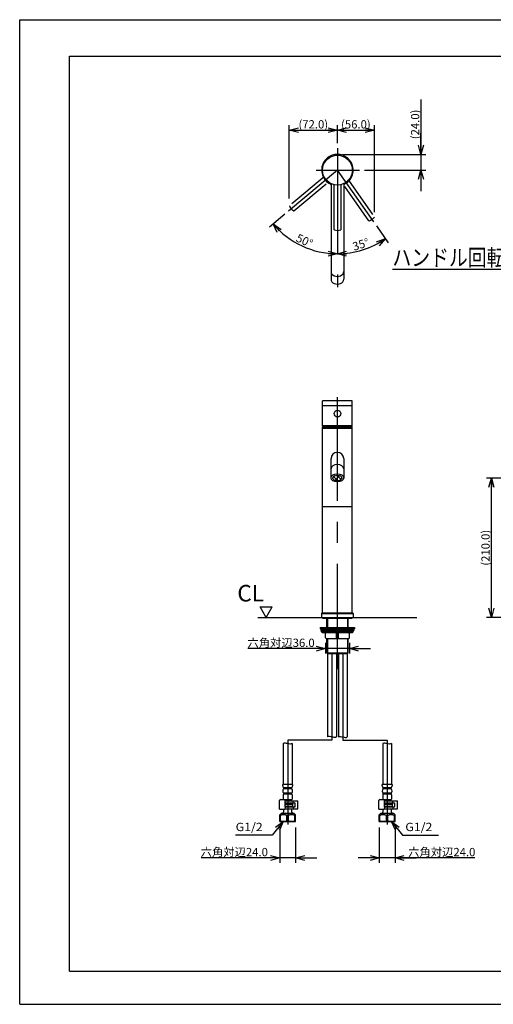
# Model space of a CAD drawing. Extents: x -210 to 210, y -148 to 148.
# Drawn here: x -210 to -67, y -148 to 148 of the extents above; entities that cross this region are included whole.
import ezdxf

# ---------------------------------------------------------------- set-up
doc = ezdxf.new("R2010")
doc.units = 0
doc.linetypes.add('CENTER', pattern=[50.8, 31.75, -6.35, 6.35, -6.35])
doc.linetypes.add('DASHED', pattern=[19.05, 12.7, -6.35])
doc.layers.get('0').update_dxf_attribs({"linetype": 'CONTINUOUS'})
doc.layers.get('DEFPOINTS').update_dxf_attribs({"linetype": 'CONTINUOUS'})
doc.layers.add('LY_1', color=254, linetype='CONTINUOUS')
doc.styles.add('MX_DIMTXSTY_2', font='txt.shx', dxfattribs={"width": 1.35, "bigfont": 'extfont.shx'})
doc.styles.add('MX_DIMTXSTY_3', font='txt.shx', dxfattribs={"width": 1.25, "bigfont": 'extfont.shx'})
doc.styles.add('MX_DIMTXSTY_7', font='txt.shx', dxfattribs={"width": 1.4, "bigfont": 'extfont.shx'})
doc.styles.add('MX_NOTE_STANDARD', font='txt.shx', dxfattribs={"bigfont": 'extfont.shx'})
doc.dimstyles.new('MX_DIMSTYLE_1_5', dxfattribs={"dimtxt": 2.5, "dimasz": 2.5, "dimexe": 1.5, "dimexo": 1.5, "dimgap": 0.5, "dimtad": 1, "dimlfac": 5, "dimdsep": 46, "dimtxsty": 'MX_NOTE_STANDARD', "dimblk1": 'OPEN30', "dimblk2": 'OPEN30', "dimsah": 1, "dimcen": 2.5, "dimadec": 0, "dimazin": 0, "dimtfac": 1, "dimtmove": 0, "dimatfit": 3, "dimldrblk": 'OPEN30', "dimfxl": 1, "dimtzin": 0, "dimarcsym": 0})
doc.dimstyles.new('MXDIMSTYLE', dxfattribs={"dimtxt": 2.5, "dimasz": 2.5, "dimexe": 1.5, "dimexo": 1.5, "dimgap": 0.5, "dimtad": 1, "dimdsep": 46, "dimtxsty": 'MX_NOTE_STANDARD', "dimblk1": 'OPEN30', "dimblk2": 'OPEN30', "dimsah": 1, "dimcen": 2.5, "dimadec": 0, "dimazin": 0, "dimtfac": 1, "dimtmove": 0, "dimatfit": 3, "dimldrblk": 'OPEN30', "dimfxl": 1, "dimtzin": 0, "dimarcsym": 0})

# ---------------------------------------------------------------- blocks, each defined once
blk = doc.blocks.new('_OPEN30')
at = {"color": 0, "linetype": 'ByBlock', "lineweight": -2}
for p, q in [((-1, 0.267949), (0, 0)), ((0, 0), (-1, -0.267949)), ((0, 0), (-1, 0))]:
    blk.add_line(p, q, dxfattribs=at)
blk = doc.blocks.new('*D3')
at = {"color": 143, "linetype": 'CONTINUOUS'}
blk.add_line((-130.06979, 89.800647), (-134.667862, 85.942407), dxfattribs=at)
blk.add_arc((-114.17697, 103.136306), 25.248959, 220, 270, dxfattribs=at)
at = {"layer": 'DEFPOINTS', "color": 0, "linetype": 'CONTINUOUS'}
for p in [(-114.17697, 103.136306), (-128.920724, 90.764828), (-124.847641, 80.252978), (-114.17697, 73.18068)]:
    blk.add_point(p, dxfattribs=at)
at = {"color": 143, "linetype": 'CONTINUOUS', "xscale": 2.77, "yscale": 2.77, "zscale": 2.77, "rotation": 130}
blk.add_blockref('_OPEN30', (-133.518795, 86.906588), dxfattribs=at)
at = {"color": 143, "linetype": 'CONTINUOUS', "xscale": 2.77, "yscale": 2.77, "zscale": 2.77}
blk.add_blockref('_OPEN30', (-114.17697, 77.887347), dxfattribs=at)
at = {"color": 143, "linetype": 'CONTINUOUS', "insert": (-124.108059, 81.839017), "char_height": 2.5, "attachment_point": 5, "rotation": 335.00001875, "line_spacing_factor": 0.96, "style": 'MX_DIMTXSTY_2'}
blk.add_mtext('\\A1;50°', dxfattribs=at)
blk = doc.blocks.new('*D4')
at = {"color": 143, "linetype": 'CONTINUOUS'}
for p, q in [((-128.722808, 94.612558), (-128.722808, 116.687378)), ((-114.17697, 111.207849), (-114.17697, 116.687378)), ((-128.722808, 115.187378), (-114.17697, 115.187378))]:
    blk.add_line(p, q, dxfattribs=at)
at = {"layer": 'DEFPOINTS', "color": 0, "linetype": 'CONTINUOUS'}
for p in [(-114.17697, 115.187378), (-114.17697, 109.707849), (-128.722808, 93.112558)]:
    blk.add_point(p, dxfattribs=at)
at = {"color": 143, "linetype": 'CONTINUOUS', "xscale": 2.77, "yscale": 2.77, "zscale": 2.77, "rotation": 180}
blk.add_blockref('_OPEN30', (-128.722808, 115.187378), dxfattribs=at)
at = {"color": 143, "linetype": 'CONTINUOUS', "xscale": 2.77, "yscale": 2.77, "zscale": 2.77}
blk.add_blockref('_OPEN30', (-114.17697, 115.187378), dxfattribs=at)
at = {"color": 143, "linetype": 'CONTINUOUS', "insert": (-121.449889, 116.937378), "char_height": 2.5, "attachment_point": 5, "line_spacing_factor": 0.96, "style": 'MX_DIMTXSTY_2'}
blk.add_mtext('\\A1;(72.0)', dxfattribs=at)
blk = doc.blocks.new('*D5')
at = {"color": 143, "linetype": 'CONTINUOUS'}
for p, q in [((-114.17697, 111.207849), (-114.17697, 116.687378)), ((-103.036778, 90.469909), (-103.036778, 116.687378)), ((-114.17697, 115.187378), (-103.036778, 115.187378))]:
    blk.add_line(p, q, dxfattribs=at)
at = {"layer": 'DEFPOINTS', "color": 0, "linetype": 'CONTINUOUS'}
for p in [(-103.036778, 115.187378), (-114.17697, 109.707849), (-103.036778, 88.969909)]:
    blk.add_point(p, dxfattribs=at)
at = {"color": 143, "linetype": 'CONTINUOUS', "xscale": 2.77, "yscale": 2.77, "zscale": 2.77, "rotation": 180}
blk.add_blockref('_OPEN30', (-114.17697, 115.187378), dxfattribs=at)
at = {"color": 143, "linetype": 'CONTINUOUS', "xscale": 2.77, "yscale": 2.77, "zscale": 2.77}
blk.add_blockref('_OPEN30', (-103.036778, 115.187378), dxfattribs=at)
at = {"color": 143, "linetype": 'CONTINUOUS', "insert": (-108.606874, 116.937378), "char_height": 2.5, "attachment_point": 5, "line_spacing_factor": 0.96, "style": 'MX_DIMTXSTY_2'}
blk.add_mtext('\\A1;(56.0)', dxfattribs=at)
blk = doc.blocks.new('*D6')
at = {"color": 143, "linetype": 'CONTINUOUS'}
blk.add_line((-102.36935, 86.273277), (-98.834398, 81.224842), dxfattribs=at)
blk.add_arc((-114.17697, 103.136306), 25.248959, 270, 305, dxfattribs=at)
at = {"layer": 'DEFPOINTS', "color": 0, "linetype": 'CONTINUOUS'}
for p in [(-114.17697, 103.136306), (-103.229715, 87.502005), (-114.17697, 77.887347), (-106.584462, 79.055946)]:
    blk.add_point(p, dxfattribs=at)
at = {"color": 143, "linetype": 'CONTINUOUS', "xscale": 2.77, "yscale": 2.77, "zscale": 2.77}
for p, rotation in [((-99.694762, 82.45357), 35), ((-114.17697, 77.887347), 180)]:
    blk.add_blockref('_OPEN30', p, dxfattribs=dict(at, rotation=rotation))
at = {"color": 143, "linetype": 'CONTINUOUS', "insert": (-107.110697, 80.724951), "char_height": 2.5, "attachment_point": 5, "rotation": 17.50001011, "line_spacing_factor": 0.96, "style": 'MX_DIMTXSTY_3'}
blk.add_mtext('\\A1;35°', dxfattribs=at)
blk = doc.blocks.new('*D7')
at = {"color": 143, "linetype": 'CONTINUOUS'}
for p, q in [((-88.979919, 124.406858), (-88.979919, 107.886306)), ((-88.979919, 107.886306), (-88.979919, 114.236306)), ((-112.676972, 107.886306), (-87.479919, 107.886306)), ((-88.979919, 107.886306), (-88.979919, 103.136306)), ((-106.011585, 103.136306), (-87.479919, 103.136306)), ((-88.979919, 103.136306), (-88.979919, 96.786306))]:
    blk.add_line(p, q, dxfattribs=at)
at = {"layer": 'DEFPOINTS', "color": 0, "linetype": 'CONTINUOUS'}
for p in [(-114.176972, 107.886306), (-107.511585, 103.136306), (-88.979919, 103.136306)]:
    blk.add_point(p, dxfattribs=at)
at = {"color": 143, "linetype": 'CONTINUOUS', "xscale": 2.77, "yscale": 2.77, "zscale": 2.77}
for p, rotation in [((-88.979919, 107.886306), 270), ((-88.979919, 103.136306), 90)]:
    blk.add_blockref('_OPEN30', p, dxfattribs=dict(at, rotation=rotation))
at = {"color": 143, "linetype": 'CONTINUOUS', "insert": (-90.729919, 116.906858), "char_height": 2.5, "attachment_point": 5, "rotation": 90, "line_spacing_factor": 0.96, "style": 'MX_DIMTXSTY_2'}
blk.add_mtext('\\A1;(24.0)', dxfattribs=at)
blk = doc.blocks.new('*D11')
at = {"color": 143, "linetype": 'CONTINUOUS'}
for p, q in [((-101.57697, -95.203467), (-101.57697, -105.830385)), ((-96.77697, -95.203467), (-96.77697, -105.830385)), ((-101.57697, -104.330385), (-107.92697, -104.330385)), ((-96.77697, -104.330385), (-101.57697, -104.330385)), ((-72.701642, -104.330385), (-96.77697, -104.330385)), ((-96.77697, -104.330385), (-90.42697, -104.330385))]:
    blk.add_line(p, q, dxfattribs=at)
at = {"layer": 'DEFPOINTS', "color": 0, "linetype": 'CONTINUOUS'}
for p in [(-101.57697, -93.703467), (-96.77697, -93.703467), (-101.57697, -104.330385)]:
    blk.add_point(p, dxfattribs=at)
at = {"color": 143, "linetype": 'CONTINUOUS', "xscale": 2.77, "yscale": 2.77, "zscale": 2.77}
blk.add_blockref('_OPEN30', (-101.57697, -104.330385), dxfattribs=at)
at = {"color": 143, "linetype": 'CONTINUOUS', "xscale": 2.77, "yscale": 2.77, "zscale": 2.77, "rotation": 180}
blk.add_blockref('_OPEN30', (-96.77697, -104.330385), dxfattribs=at)
at = {"color": 143, "linetype": 'CONTINUOUS', "insert": (-82.701642, -102.580385), "char_height": 2.5, "attachment_point": 5, "line_spacing_factor": 0.96}
blk.add_mtext('\\A1;六角対辺24.0', dxfattribs=at)
blk = doc.blocks.new('*D12')
at = {"color": 143, "linetype": 'CONTINUOUS'}
for p, q in [((-131.57697, -95.203467), (-131.57697, -105.830385)), ((-126.77697, -95.203467), (-126.77697, -105.830385)), ((-131.57697, -104.330385), (-155.27645, -104.330385)), ((-131.57697, -104.330385), (-137.92697, -104.330385)), ((-126.77697, -104.330385), (-131.57697, -104.330385)), ((-126.77697, -104.330385), (-120.42697, -104.330385))]:
    blk.add_line(p, q, dxfattribs=at)
at = {"layer": 'DEFPOINTS', "color": 0, "linetype": 'CONTINUOUS'}
for p in [(-131.57697, -93.703467), (-126.77697, -93.703467), (-131.57697, -104.330385)]:
    blk.add_point(p, dxfattribs=at)
at = {"color": 143, "linetype": 'CONTINUOUS', "xscale": 2.77, "yscale": 2.77, "zscale": 2.77}
blk.add_blockref('_OPEN30', (-131.57697, -104.330385), dxfattribs=at)
at = {"color": 143, "linetype": 'CONTINUOUS', "xscale": 2.77, "yscale": 2.77, "zscale": 2.77, "rotation": 180}
blk.add_blockref('_OPEN30', (-126.77697, -104.330385), dxfattribs=at)
at = {"color": 143, "linetype": 'CONTINUOUS', "insert": (-145.27645, -102.580385), "char_height": 2.5, "attachment_point": 5, "line_spacing_factor": 0.96}
blk.add_mtext('\\A1;六角対辺24.0', dxfattribs=at)
blk = doc.blocks.new('*D17')
at = {"color": 143, "linetype": 'CONTINUOUS'}
for p, q in [((-54.993867, 10.237682), (-69.248956, 10.237682)), ((-67.748956, -31.81005), (-67.748956, 10.237682)), ((-58.006053, -31.81005), (-69.248956, -31.81005))]:
    blk.add_line(p, q, dxfattribs=at)
at = {"layer": 'DEFPOINTS', "color": 0, "linetype": 'CONTINUOUS'}
for p in [(-67.748956, 10.237682), (-53.493867, 10.237682), (-56.506053, -31.81005)]:
    blk.add_point(p, dxfattribs=at)
at = {"color": 143, "linetype": 'CONTINUOUS', "xscale": 2.77, "yscale": 2.77, "zscale": 2.77}
for p, rotation in [((-67.748956, 10.237682), 90), ((-67.748956, -31.81005), 270)]:
    blk.add_blockref('_OPEN30', p, dxfattribs=dict(at, rotation=rotation))
at = {"color": 143, "linetype": 'CONTINUOUS', "insert": (-69.498956, -10.786184), "char_height": 2.5, "attachment_point": 5, "rotation": 90, "line_spacing_factor": 0.96, "style": 'MX_DIMTXSTY_7'}
blk.add_mtext('\\A1;(210.0)', dxfattribs=at)
blk = doc.blocks.new('*D19')
at = {"color": 143, "linetype": 'CONTINUOUS'}
for p, q in [((-117.77697, -41.204069), (-141.169905, -41.204069)), ((-117.77697, -41.204069), (-124.12697, -41.204069)), ((-117.77697, -39.45005), (-117.77697, -42.704069)), ((-110.57697, -41.204069), (-117.77697, -41.204069)), ((-110.57697, -39.45005), (-110.57697, -42.704069)), ((-110.57697, -41.204069), (-104.22697, -41.204069))]:
    blk.add_line(p, q, dxfattribs=at)
at = {"layer": 'DEFPOINTS', "color": 0, "linetype": 'CONTINUOUS'}
for p in [(-117.77697, -37.95005), (-110.57697, -37.95005), (-117.77697, -41.204069)]:
    blk.add_point(p, dxfattribs=at)
at = {"color": 143, "linetype": 'CONTINUOUS', "xscale": 2.77, "yscale": 2.77, "zscale": 2.77}
blk.add_blockref('_OPEN30', (-117.77697, -41.204069), dxfattribs=at)
at = {"color": 143, "linetype": 'CONTINUOUS', "xscale": 2.77, "yscale": 2.77, "zscale": 2.77, "rotation": 180}
blk.add_blockref('_OPEN30', (-110.57697, -41.204069), dxfattribs=at)
at = {"color": 143, "linetype": 'CONTINUOUS', "insert": (-131.169905, -39.454069), "char_height": 2.5, "attachment_point": 5, "line_spacing_factor": 0.96}
blk.add_mtext('\\A1;六角対辺36.0', dxfattribs=at)
blk = doc.blocks.new('$SYSSYM-10')
at = {"color": 0, "linetype": 'CONTINUOUS'}
for p, q in [((-0.000001, 0.000003), (-1.833087, 3.175002)), ((-1.833087, 3.175), (1.833087, 3.175)), ((0, 0.000002), (1.833087, 3.175))]:
    blk.add_line(p, q, dxfattribs=at)

msp = doc.modelspace()

# ---------------------------------------------------------------- hatches: boundary and pattern name
at = {"layer": 'LY_1', "linetype": 'CONTINUOUS'}
h = msp.add_hatch(dxfattribs=at)
h.set_pattern_fill('ANSI37', color=110, scale=0.31496, style=0)
edge = h.paths.add_edge_path()
edge.add_line((-114.177, 11.118), (-114.177, 9.357))
edge.add_ellipse((-114.177, 10.238), major_axis=(-1.37, 0), ratio=0.642788, start_angle=-90, end_angle=90, ccw=False)
h = msp.add_hatch(dxfattribs=at)
h.set_pattern_fill('ANSI37', color=110, scale=0.31496, style=0)
edge = h.paths.add_edge_path()
edge.add_ellipse((-114.177, 10.238), major_axis=(-1.37, 0), ratio=0.642788, start_angle=90, end_angle=-90, ccw=False)
edge.add_line((-114.177, 9.357), (-114.177, 11.118))
h = msp.add_hatch(dxfattribs=at)
h.set_pattern_fill('ANSI37', color=110, style=0)
edge = h.paths.add_edge_path()
edge.add_ellipse((-114.177, 10.238), major_axis=(-1.37, 0), ratio=0.642788, start_angle=90, end_angle=-90, ccw=False)
edge.add_line((-114.177, 9.357), (-114.177, 11.118))
h = msp.add_hatch(dxfattribs=at)
h.set_pattern_fill('ANSI31', color=110, style=0)
edge = h.paths.add_edge_path()
edge.add_ellipse((-114.177, 10.238), major_axis=(-1.37, 0), ratio=0.642788, start_angle=90, end_angle=-90, ccw=False)
edge.add_line((-114.177, 9.357), (-114.177, 11.118))
h = msp.add_hatch(dxfattribs=at)
h.set_pattern_fill('ANSI31', color=110, style=0)
edge = h.paths.add_edge_path()
edge.add_ellipse((-114.177, 10.238), major_axis=(-1.37, 0), ratio=0.642788, start_angle=90, end_angle=-90, ccw=False)
edge.add_line((-114.177, 9.357), (-114.177, 11.118))

# ---------------------------------------------------------------- linework, layer by layer
at = {"layer": 'LY_1', "color": 130, "linetype": 'CONTINUOUS'}
for p, q in [((-210, 148.5), (210, 148.5)), ((-210, -148.5), (-210, 148.5)), ((-210, -148.5), (210, -148.5))]:
    msp.add_line(p, q, dxfattribs=at)
at = {"layer": 'LY_1', "color": 120, "linetype": 'CONTINUOUS'}
for p, q in [((-195, 137.5), (197, 137.5)), ((-195, -138.5), (-195, 137.5)), ((-195, -138.5), (197, -138.5))]:
    msp.add_line(p, q, dxfattribs=at)
at = {"layer": 'LY_1', "color": 110, "linetype": 'CENTER'}
for p, q in [((-114.177, 109.708), (-114.177, 67.842)), ((-120.599, 103.136), (-107.512, 103.136)), ((-114.177, -47.433), (-114.177, 34.686)), ((-115.827, -42.71), (-115.827, -68.863)), ((-112.527, -42.71), (-112.527, -68.863)), ((-129.177, -68.863), (-129.177, -94.25)), ((-115.827, -68.863), (-129.177, -68.863)), ((-112.527, -68.863), (-99.177, -68.863)), ((-99.177, -68.863), (-99.177, -94.25))]:
    msp.add_line(p, q, dxfattribs=at)
at = {"layer": 'LY_1', "color": 20, "linetype": 'CENTER'}
for p, q in [((-114.177, 103.136), (-128.921, 90.765)), ((-103.23, 87.502), (-114.177, 103.136))]:
    msp.add_line(p, q, dxfattribs=at)
at = {"layer": 'LY_1', "color": 20, "linetype": 'DASHED'}
for p, q in [((-118.181, 101.082), (-128.604, 92.336)), ((-127.319, 90.804), (-116.895, 99.55)), ((-104.675, 87.823), (-112.48, 98.969)), ((-110.841, 100.116), (-103.037, 88.97))]:
    msp.add_line(p, q, dxfattribs=at)
at = {"layer": 'LY_1', "color": 3, "linetype": 'CONTINUOUS'}
for p, q in [((-116.077, 99.057), (-116.077, 70.182)), ((-115.177, 85.142), (-115.177, 98.749)), ((-113.177, 98.749), (-113.177, 85.142)), ((-112.277, 99.057), (-112.277, 70.182)), ((-118.677, 25.97), (-118.677, 33.57)), ((-109.677, 33.57), (-118.677, 33.57)), ((-109.677, 25.97), (-109.677, 33.57)), ((-109.677, 32.07), (-118.677, 32.07)), ((-109.677, 25.97), (-118.677, 25.97)), ((-118.677, 25.71), (-118.577, 25.81)), ((-118.677, 25.15), (-118.677, 25.71)), ((-118.677, 25.71), (-109.677, 25.71)), ((-109.677, 25.15), (-118.677, 25.15)), ((-118.657, -30.31), (-118.657, 25.15)), ((-109.777, 25.81), (-118.577, 25.81)), ((-109.677, 25.71), (-109.777, 25.81)), ((-109.697, -30.31), (-109.697, 25.15)), ((-109.677, 25.15), (-109.677, 25.71)), ((-116.077, 10.296), (-116.077, 16.09)), ((-112.277, 16.09), (-112.277, 10.296)), ((-118.657, 1.69), (-109.697, 1.69)), ((-138.177, -31.81), (-90.177, -31.81)), ((-118.927, -30.57), (-118.867, -30.51)), ((-118.927, -30.57), (-118.927, -31.81)), ((-118.927, -30.57), (-109.427, -30.57)), ((-109.487, -30.51), (-118.867, -30.51)), ((-118.677, -31.81), (-118.677, -32.01)), ((-118.677, -32.01), (-109.677, -32.01)), ((-117.377, -34.81), (-117.377, -32.01)), ((-110.977, -34.81), (-110.977, -32.01)), ((-109.677, -31.81), (-109.677, -32.01)), ((-109.427, -30.57), (-109.487, -30.51)), ((-109.427, -30.57), (-109.427, -31.81)), ((-119.377, -34.81), (-108.977, -34.81)), ((-119.377, -34.81), (-119.377, -35.21)), ((-108.977, -35.21), (-119.377, -35.21)), ((-118.905, -35.21), (-119.177, -35.55)), ((-119.177, -35.21), (-119.177, -35.75)), ((-118.845, -35.455), (-119.081, -35.75)), ((-118.539, -35.525), (-118.845, -35.21)), ((-118.55, -35.75), (-118.845, -35.455)), ((-118.063, -35.21), (-118.486, -35.529)), ((-118.448, -35.75), (-118.023, -35.43)), ((-117.978, -35.428), (-117.456, -35.75)), ((-117.418, -35.538), (-117.951, -35.21)), ((-116.752, -35.21), (-117.379, -35.539)), ((-117.35, -35.75), (-116.694, -35.405)), ((-116.658, -35.405), (-115.934, -35.75)), ((-115.905, -35.542), (-116.601, -35.21)), ((-115.131, -35.21), (-115.872, -35.542)), ((-115.846, -35.75), (-115.061, -35.398)), ((-115.029, -35.398), (-114.257, -35.733)), ((-114.959, -35.21), (-114.177, -35.55)), ((-113.395, -35.21), (-114.177, -35.55)), ((-113.325, -35.398), (-114.097, -35.733)), ((-112.508, -35.75), (-113.293, -35.398)), ((-113.223, -35.21), (-112.482, -35.542)), ((-112.449, -35.542), (-111.753, -35.21)), ((-111.696, -35.405), (-112.42, -35.75)), ((-111.004, -35.75), (-111.66, -35.405)), ((-111.602, -35.21), (-110.975, -35.539)), ((-110.936, -35.538), (-110.403, -35.21)), ((-110.376, -35.428), (-110.898, -35.75)), ((-109.906, -35.75), (-110.331, -35.43)), ((-110.291, -35.21), (-109.868, -35.529)), ((-109.815, -35.525), (-109.509, -35.21)), ((-109.804, -35.75), (-109.509, -35.455)), ((-109.509, -35.455), (-109.273, -35.75)), ((-109.449, -35.21), (-109.177, -35.55)), ((-109.177, -35.21), (-109.177, -35.75)), ((-108.977, -34.81), (-108.977, -35.21)), ((-119.177, -35.75), (-109.177, -35.75)), ((-118.777, -35.75), (-118.977, -35.95)), ((-118.977, -35.95), (-109.377, -35.95)), ((-118.977, -36.15), (-118.977, -35.95)), ((-118.977, -36.15), (-109.377, -36.15)), ((-118.777, -36.35), (-118.977, -36.15)), ((-118.777, -36.35), (-109.577, -36.35)), ((-117.777, -37.95), (-117.777, -36.55)), ((-117.577, -38.15), (-110.777, -38.15)), ((-117.377, -42.51), (-117.377, -38.15)), ((-114.467, -37.95), (-114.467, -36.55)), ((-113.887, -37.95), (-113.887, -36.55)), ((-110.977, -42.51), (-110.977, -38.15)), ((-110.577, -37.95), (-110.577, -36.55)), ((-109.577, -35.75), (-109.377, -35.95)), ((-109.577, -36.35), (-109.377, -36.15)), ((-109.377, -36.15), (-109.377, -35.95)), ((-117.377, -42.51), (-110.977, -42.51)), ((-117.377, -42.51), (-117.177, -42.71)), ((-117.177, -42.71), (-111.177, -42.71)), ((-117.166, -42.71), (-117.166, -67.863)), ((-114.486, -42.71), (-114.486, -67.863)), ((-113.866, -42.71), (-113.866, -67.863)), ((-111.186, -42.71), (-111.186, -67.863)), ((-110.977, -42.51), (-111.177, -42.71)), ((-130.517, -69.863), (-130.517, -82.203)), ((-127.837, -69.863), (-127.837, -82.203)), ((-100.517, -69.863), (-100.517, -82.203)), ((-97.837, -69.863), (-97.837, -82.203)), ((-127.677, -82.203), (-130.677, -82.203)), ((-130.677, -82.553), (-130.677, -82.203)), ((-127.677, -82.203), (-127.677, -82.553)), ((-100.677, -82.553), (-100.677, -82.203)), ((-97.677, -82.203), (-100.677, -82.203)), ((-97.677, -82.203), (-97.677, -82.553)), ((-130.527, -85.303), (-130.527, -86.603)), ((-127.956, -85.103), (-130.398, -85.103)), ((-127.988, -83.203), (-130.366, -83.203)), ((-127.988, -83.503), (-130.366, -83.503)), ((-127.994, -84.803), (-130.36, -84.803)), ((-127.827, -85.303), (-127.827, -86.603)), ((-100.527, -85.303), (-100.527, -86.603)), ((-97.956, -85.103), (-100.398, -85.103)), ((-97.988, -83.203), (-100.366, -83.203)), ((-97.988, -83.503), (-100.366, -83.503)), ((-97.994, -84.803), (-100.36, -84.803)), ((-97.827, -85.303), (-97.827, -86.603)), ((-131.677, -89.653), (-131.677, -87.053)), ((-131.377, -86.753), (-129.977, -86.753)), ((-129.977, -89.053), (-130.077, -89.653)), ((-129.977, -89.053), (-129.977, -86.753)), ((-128.027, -86.803), (-129.977, -86.803)), ((-129.977, -87.153), (-126.077, -87.153)), ((-129.977, -87.753), (-127.077, -87.753)), ((-127.677, -87.803), (-129.977, -87.803)), ((-127.677, -88.203), (-129.977, -88.203)), ((-129.977, -88.263), (-127.677, -88.263)), ((-129.977, -88.843), (-127.677, -88.843)), ((-129.977, -88.903), (-127.737, -88.903)), ((-129.977, -88.953), (-127.077, -88.953)), ((-128.027, -87.153), (-128.027, -86.803)), ((-128.027, -87.803), (-128.027, -87.753)), ((-127.877, -88.903), (-127.877, -88.953)), ((-127.737, -88.203), (-127.677, -88.263)), ((-127.677, -88.843), (-127.737, -88.903)), ((-127.677, -87.803), (-127.677, -88.203)), ((-127.677, -88.263), (-127.677, -88.843)), ((-127.477, -87.653), (-127.477, -87.253)), ((-127.477, -89.053), (-127.477, -89.453)), ((-126.877, -88.753), (-126.877, -87.953)), ((-126.077, -89.553), (-126.077, -87.153)), ((-101.677, -89.653), (-101.677, -87.053)), ((-101.377, -86.753), (-99.977, -86.753)), ((-99.977, -89.053), (-100.077, -89.653)), ((-99.977, -89.053), (-99.977, -86.753)), ((-98.027, -86.803), (-99.977, -86.803)), ((-99.977, -87.153), (-96.077, -87.153)), ((-99.977, -87.753), (-97.077, -87.753)), ((-97.677, -87.803), (-99.977, -87.803)), ((-97.677, -88.203), (-99.977, -88.203)), ((-99.977, -88.263), (-97.677, -88.263)), ((-99.977, -88.843), (-97.677, -88.843)), ((-99.977, -88.903), (-97.737, -88.903)), ((-99.977, -88.953), (-97.077, -88.953)), ((-98.027, -87.153), (-98.027, -86.803)), ((-98.027, -87.803), (-98.027, -87.753)), ((-97.877, -88.903), (-97.877, -88.953)), ((-97.737, -88.203), (-97.677, -88.263)), ((-97.677, -88.843), (-97.737, -88.903)), ((-97.677, -87.803), (-97.677, -88.203)), ((-97.677, -88.263), (-97.677, -88.843)), ((-97.477, -87.653), (-97.477, -87.253)), ((-97.477, -89.053), (-97.477, -89.453)), ((-96.877, -88.753), (-96.877, -87.953)), ((-96.077, -89.553), (-96.077, -87.153)), ((-131.677, -89.653), (-130.077, -89.653)), ((-131.177, -90.903), (-131.577, -91.303)), ((-131.577, -93.403), (-131.577, -91.303)), ((-131.35, -91.553), (-131.577, -91.553)), ((-131.35, -93.259), (-131.35, -91.553)), ((-127.177, -90.903), (-131.177, -90.903)), ((-130.477, -89.653), (-130.477, -90.503)), ((-130.06, -89.553), (-126.077, -89.553)), ((-129.404, -93.259), (-129.404, -91.553)), ((-128.95, -91.553), (-129.404, -91.553)), ((-128.95, -93.259), (-128.95, -91.553)), ((-127.877, -90.503), (-127.877, -89.553)), ((-126.777, -91.303), (-127.177, -90.903)), ((-127.004, -93.259), (-127.004, -91.553)), ((-126.777, -91.553), (-127.004, -91.553)), ((-126.777, -93.403), (-126.777, -91.303)), ((-101.677, -89.653), (-100.077, -89.653)), ((-101.177, -90.903), (-101.577, -91.303)), ((-101.577, -93.403), (-101.577, -91.303)), ((-101.35, -91.553), (-101.577, -91.553)), ((-101.35, -93.259), (-101.35, -91.553)), ((-97.177, -90.903), (-101.177, -90.903)), ((-100.477, -89.653), (-100.477, -90.503)), ((-100.06, -89.553), (-96.077, -89.553)), ((-98.95, -91.553), (-99.404, -91.553)), ((-99.404, -93.259), (-99.404, -91.553)), ((-98.95, -93.259), (-98.95, -91.553)), ((-97.877, -90.503), (-97.877, -89.553)), ((-96.777, -91.303), (-97.177, -90.903)), ((-96.777, -91.553), (-97.004, -91.553)), ((-97.004, -93.259), (-97.004, -91.553)), ((-96.777, -93.403), (-96.777, -91.303)), ((-131.35, -93.259), (-131.577, -93.259)), ((-131.577, -93.403), (-126.777, -93.403)), ((-128.95, -93.259), (-129.404, -93.259)), ((-126.777, -93.259), (-127.004, -93.259)), ((-101.35, -93.259), (-101.577, -93.259)), ((-101.577, -93.403), (-96.777, -93.403)), ((-98.95, -93.259), (-99.404, -93.259)), ((-96.777, -93.259), (-97.004, -93.259))]:
    msp.add_line(p, q, dxfattribs=at)
at = {"layer": 'LY_1', "color": 110, "linetype": 'CONTINUOUS'}
for p, q in [((-117.177, -32.01), (-117.177, -34.81)), ((-111.177, -32.01), (-111.177, -34.81)), ((-117.177, -38.15), (-117.177, -42.71)), ((-111.177, -38.15), (-111.177, -42.71))]:
    msp.add_line(p, q, dxfattribs=at)
at = {"layer": 'LY_1', "color": 3, "linetype": 'CONTINUOUS'}
for centre, radius in [((-114.177, 103.136), 4.5), ((-114.177, 29.67), 1)]:
    msp.add_circle(centre, radius, dxfattribs=at)
for centre, radius, start, end in [((-114.177, 103.136), 4.75, 293.57818, 246.42182), ((-114.177, 87.542), 2.6, 247.38013, 292.61987), ((-114.177, 25.31), 3.8, 169.99779, 172.43904), ((-114.177, 25.31), 3.8, 7.56096, 10.00221), ((-118.857, -30.31), 0.2, 270, 0), ((-109.497, -30.31), 0.2, 180, 270), ((-118.51, -35.497), 0.04, 224.18402, 306.96792), ((-117.999, -35.462), 0.04, 58.34851, 126.96792), ((-117.397, -35.504), 0.04, 238.34851, 297.72908), ((-116.675, -35.441), 0.04, 64.48362, 117.72908), ((-115.888, -35.506), 0.04, 244.48362, 294.16696), ((-115.045, -35.434), 0.04, 66.50605, 114.16696), ((-113.309, -35.434), 0.04, 65.83304, 113.49395), ((-112.466, -35.506), 0.04, 245.83304, 295.51638), ((-111.679, -35.441), 0.04, 62.27092, 115.51638), ((-110.957, -35.504), 0.04, 242.27092, 301.65149), ((-110.355, -35.462), 0.04, 53.03208, 121.65149), ((-109.844, -35.497), 0.04, 233.03208, 315.81598), ((-117.977, -36.55), 0.2, 0, 90), ((-117.577, -37.95), 0.2, 180, 270), ((-114.667, -36.55), 0.2, 0, 90), ((-114.667, -37.95), 0.2, 270, 0), ((-114.177, -35.55), 0.2, 246.50599, 293.49401), ((-113.687, -36.55), 0.2, 90, 180), ((-113.687, -37.95), 0.2, 180, 270), ((-110.777, -37.95), 0.2, 270, 0), ((-110.377, -36.55), 0.2, 90, 180), ((-129.898, -82.553), 0.779, 180, 227.25876), ((-130.638, -83.353), 0.311, 312.74124, 47.25876), ((-127.716, -83.353), 0.311, 132.74124, 227.25876), ((-128.456, -82.553), 0.779, 312.74124, 0), ((-99.898, -82.553), 0.779, 180, 227.25876), ((-100.638, -83.353), 0.311, 312.74124, 47.25876), ((-97.716, -83.353), 0.311, 132.74124, 227.25876), ((-98.456, -82.553), 0.779, 312.74124, 0), ((-129.898, -84.153), 0.779, 132.74124, 228.64848), ((-130.327, -85.303), 0.2, 123.94491, 180), ((-130.58, -84.928), 0.253, 303.94491, 48.64848), ((-127.774, -84.928), 0.253, 131.35152, 236.05509), ((-128.456, -84.153), 0.779, 311.35152, 47.25876), ((-128.027, -85.303), 0.2, 0, 56.05509), ((-99.898, -84.153), 0.779, 132.74124, 228.64848), ((-100.327, -85.303), 0.2, 123.94491, 180), ((-100.58, -84.928), 0.253, 303.94491, 48.64848), ((-97.774, -84.928), 0.253, 131.35152, 236.05509), ((-98.456, -84.153), 0.779, 311.35152, 47.25876), ((-98.027, -85.303), 0.2, 0, 56.05509), ((-131.377, -87.053), 0.3, 90, 180), ((-130.327, -86.603), 0.2, 180, 228.59038), ((-128.027, -86.603), 0.2, 270, 0), ((-127.077, -87.953), 0.2, 0, 90), ((-127.077, -88.753), 0.2, 270, 0), ((-101.377, -87.053), 0.3, 90, 180), ((-100.327, -86.603), 0.2, 180, 228.59038), ((-98.027, -86.603), 0.2, 270, 0), ((-97.077, -87.953), 0.2, 0, 90), ((-97.077, -88.753), 0.2, 270, 0), ((-130.877, -90.503), 0.4, 270, 0), ((-127.477, -90.503), 0.4, 180, 270), ((-100.877, -90.503), 0.4, 270, 0), ((-97.477, -90.503), 0.4, 180, 270)]:
    msp.add_arc(centre, radius, start, end, dxfattribs=at)
at = {"layer": 'LY_1', "color": 20, "linetype": 'DASHED'}
for centre, start, end in [((-126.123, 93.113), 197.38013, 242.61987), ((-105.233, 90.362), 282.38013, 327.61987)]:
    msp.add_arc(centre, 2.6, start, end, dxfattribs=at)
at = {"layer": 'LY_1', "color": 3, "linetype": 'CONTINUOUS'}
for centre, major_axis, ratio, start_param, end_param in [((-114.177, 72.517), (-1.9, 0), 0.766507, 0.0000007, 3.1415934), ((-114.177, 70.182), (-1.9, 0), 0.766507, 0.0000007, 3.1415934), ((-114.177, 16.09), (0, 1.9), 1, 4.712389, 1.5707963), ((-114.177, 13.07), (-1.9, 0), 0.642788, 3.1415927, 0)]:
    msp.add_ellipse(centre, major_axis=major_axis, ratio=ratio, start_param=start_param, end_param=end_param, dxfattribs=at)
for centre, major_axis, ratio in [((-114.177, 10.296), (-1.9, 0), 0.652188), ((-114.177, 10.238), (-1.37, 0), 0.642788)]:
    msp.add_ellipse(centre, major_axis=major_axis, ratio=ratio, dxfattribs=at)
for points, start_tangent, end_tangent in [([(-114.486, -67.863), (-115.826, -67.863), (-117.166, -67.863)], (-0.8660254, -0.5), (-0.8660254, -0.5)), ([(-113.866, -67.863), (-112.526, -67.863), (-111.186, -67.863)], (0.8660254, 0.5), (0.8660254, 0.5)), ([(-127.837, -69.863), (-129.177, -69.863), (-130.517, -69.863)], (-0.8660254, -0.5), (-0.8660254, -0.5)), ([(-97.837, -69.863), (-99.177, -69.863), (-100.517, -69.863)], (-0.8660254, -0.5), (-0.8660254, -0.5)), ([(-129.404, -91.553), (-129.545, -91.489), (-129.688, -91.432), (-129.834, -91.384), (-129.986, -91.346), (-130.141, -91.319), (-130.297, -91.305), (-130.439, -91.305), (-130.58, -91.315), (-130.721, -91.336), (-130.865, -91.369), (-131.008, -91.412), (-131.148, -91.463), (-131.25, -91.507), (-131.35, -91.553)], (-0.8971079, 0.4418116), (-0.8976034, -0.4408039)), ([(-127.004, -91.553), (-127.145, -91.489), (-127.288, -91.432), (-127.434, -91.384), (-127.586, -91.346), (-127.741, -91.319), (-127.897, -91.305), (-128.039, -91.305), (-128.18, -91.315), (-128.321, -91.336), (-128.465, -91.369), (-128.608, -91.412), (-128.748, -91.463), (-128.85, -91.507), (-128.95, -91.553)], (-0.8971079, 0.4418116), (-0.8976034, -0.4408039)), ([(-99.404, -91.553), (-99.545, -91.489), (-99.688, -91.432), (-99.834, -91.384), (-99.986, -91.346), (-100.141, -91.319), (-100.297, -91.305), (-100.439, -91.305), (-100.58, -91.315), (-100.721, -91.336), (-100.865, -91.369), (-101.008, -91.412), (-101.148, -91.463), (-101.25, -91.507), (-101.35, -91.553)], (-0.8971079, 0.4418116), (-0.8976034, -0.4408039)), ([(-97.004, -91.553), (-97.145, -91.489), (-97.288, -91.432), (-97.434, -91.384), (-97.586, -91.346), (-97.741, -91.319), (-97.897, -91.305), (-98.039, -91.305), (-98.18, -91.315), (-98.321, -91.336), (-98.465, -91.369), (-98.608, -91.412), (-98.748, -91.463), (-98.85, -91.507), (-98.95, -91.553)], (-0.8971079, 0.4418116), (-0.8976034, -0.4408039)), ([(-130.377, -93.403), (-130.509, -93.401), (-130.642, -93.392), (-130.82, -93.372), (-130.997, -93.343), (-131.174, -93.305), (-131.35, -93.259)], (-1, 0.0002718), (-0.9618386, 0.2736173)), ([(-129.404, -93.259), (-129.642, -93.319), (-129.762, -93.344), (-129.883, -93.365), (-130.006, -93.382), (-130.129, -93.394), (-130.253, -93.401), (-130.377, -93.403)], (-0.9616704, -0.274208), (-1, -0.0002236)), ([(-127.977, -93.403), (-128.109, -93.401), (-128.242, -93.392), (-128.42, -93.372), (-128.597, -93.343), (-128.774, -93.305), (-128.95, -93.259)], (-1, 0.0002718), (-0.9618386, 0.2736173)), ([(-127.004, -93.259), (-127.242, -93.319), (-127.362, -93.344), (-127.483, -93.365), (-127.606, -93.382), (-127.729, -93.394), (-127.853, -93.401), (-127.977, -93.403)], (-0.9616704, -0.274208), (-1, -0.0002236)), ([(-100.377, -93.403), (-100.509, -93.401), (-100.642, -93.392), (-100.82, -93.372), (-100.997, -93.343), (-101.174, -93.305), (-101.35, -93.259)], (-1, 0.0002718), (-0.9618386, 0.2736173)), ([(-99.404, -93.259), (-99.642, -93.319), (-99.762, -93.344), (-99.883, -93.365), (-100.006, -93.382), (-100.129, -93.394), (-100.253, -93.401), (-100.377, -93.403)], (-0.9616704, -0.274208), (-1, -0.0002236)), ([(-97.977, -93.403), (-98.109, -93.401), (-98.242, -93.392), (-98.42, -93.372), (-98.597, -93.343), (-98.774, -93.305), (-98.95, -93.259)], (-1, 0.0002718), (-0.9618386, 0.2736173)), ([(-97.004, -93.259), (-97.242, -93.319), (-97.362, -93.344), (-97.483, -93.365), (-97.606, -93.382), (-97.729, -93.394), (-97.853, -93.401), (-97.977, -93.403)], (-0.9616704, -0.274208), (-1, -0.0002236))]:
    msp.add_spline(points, degree=3, dxfattribs=dict(at, start_tangent=start_tangent, end_tangent=end_tangent))
at = {"layer": 'LY_1', "color": 20, "linetype": 'CONTINUOUS'}
for p in [(-129.177, -91.803), (-99.177, -91.803)]:
    msp.add_point(p, dxfattribs=at)

# ---------------------------------------------------------------- block references
at = {"layer": 'LY_1', "color": 143, "linetype": 'ByBlock'}
msp.add_blockref('$SYSSYM-10', (-135.638, -31.81), dxfattribs=at)
at = {"layer": 'LY_1', "color": 143, "linetype": 'CONTINUOUS', "xscale": 2.77, "yscale": 2.77, "zscale": 2.77}
for p, rotation in [((-130.501, -93.401), 51.029272), ((-97.853, -93.401), 128.970728)]:
    msp.add_blockref('_OPEN30', p, dxfattribs=dict(at, rotation=rotation))

# ---------------------------------------------------------------- texts
at = {"layer": 'LY_1', "color": 143, "linetype": 'CONTINUOUS', "line_spacing_factor": 0.96}
for s, insert, char_height, attachment_point in [('\\W0.833;\\A1;\\Lハンドル回転角度\\l', (-97.588, 79.238), 5, 1), ('\\A1;CL', (-144.359, -21.994), 5, 1), ('\\W1.091;\\A1;G1/2', (-144.87, -95), 2.5, 4), ('\\W1.091;\\A1;G1/2', (-93.697, -95), 2.5, 4)]:
    msp.add_mtext(s, dxfattribs=dict(at, insert=insert, char_height=char_height, attachment_point=attachment_point))

# ---------------------------------------------------------------- dimensions: what is measured, and where the dimension line sits
at = {"layer": 'LY_1', "color": 143, "linetype": 'CONTINUOUS'}
for base, p1, p2, override, picture, middle in [((-88.98, 103.136), (-114.177, 107.886), (-107.512, 103.136), {"dimasz": 2.77, "dimdec": 0, "dimtxsty": 'MX_DIMTXSTY_2', "dimtzin": 8}, '*D7', (-88.98, 116.907)), ((-67.749, 10.238), (-56.506, -31.81), (-53.494, 10.238), {"dimasz": 2.77, "dimdec": 0, "dimtxsty": 'MX_DIMTXSTY_7', "dimtzin": 8}, '*D17', (-67.749, -10.786))]:
    dim = msp.add_linear_dim(base=base, p1=p1, p2=p2, angle=90, text='\\A1;(<>.0)', dimstyle='MX_DIMSTYLE_1_5', override=override, dxfattribs=at)
    dim.commit()
    dim.dimension.update_dxf_attribs({"geometry": picture, "text_midpoint": middle, "dimtype": 128})
for base, p1, p2, text, override, picture, middle in [((-114.177, 115.187), (-128.723, 93.113), (-114.177, 109.708), '\\A1;(72.0)', {"dimasz": 2.77, "dimdec": 1, "dimlfac": 0.2, "dimzin": 0, "dimtxsty": 'MX_DIMTXSTY_2'}, '*D4', (-121.45, 115.187)), ((-103.037, 115.187), (-114.177, 109.708), (-103.037, 88.97), '\\A1;(56.0)', {"dimasz": 2.77, "dimdec": 1, "dimlfac": 0.2, "dimzin": 0, "dimtxsty": 'MX_DIMTXSTY_2'}, '*D5', (-108.607, 115.187)), ((-117.777, -41.204), (-110.577, -37.95), (-117.777, -37.95), '\\A1;六角対辺36.0', {"dimasz": 2.77, "dimdec": 1, "dimlfac": 0.2, "dimzin": 0}, '*D19', (-131.17, -41.204)), ((-131.577, -104.33), (-126.777, -93.703), (-131.577, -93.703), '\\A1;六角対辺<>', {"dimasz": 2.77, "dimdec": 1, "dimzin": 0}, '*D12', (-145.276, -104.33)), ((-101.577, -104.33), (-96.777, -93.703), (-101.577, -93.703), '\\A1;六角対辺<>', {"dimasz": 2.77, "dimdec": 1, "dimzin": 0}, '*D11', (-82.702, -104.33))]:
    dim = msp.add_linear_dim(base=base, p1=p1, p2=p2, text=text, dimstyle='MX_DIMSTYLE_1_5', override=override, dxfattribs=at)
    dim.commit()
    dim.dimension.update_dxf_attribs({"geometry": picture, "text_midpoint": middle, "dimtype": 128})
for base, p1, p2, override, picture, middle in [((-124.848, 80.253), (-128.921, 90.765), (-114.177, 73.181), {"dimasz": 2.77, "dimlfac": 0.2, "dimtxsty": 'MX_DIMTXSTY_2', "dimse2": 1, "dimazin": 2, "dimtzin": 8}, '*D3', (-124.848, 80.253)), ((-106.584, 79.056), (-114.177, 77.887), (-103.23, 87.502), {"dimasz": 2.77, "dimlfac": 0.2, "dimtxsty": 'MX_DIMTXSTY_3', "dimse1": 1, "dimazin": 2, "dimtzin": 8}, '*D6', (-106.584, 79.056))]:
    dim = msp.add_angular_dim_3p(base=base, center=(-114.177, 103.136), p1=p1, p2=p2, text='\\A1;<>', dimstyle='MX_DIMSTYLE_1_5', override=override, dxfattribs=at)
    dim.commit()
    dim.dimension.update_dxf_attribs({"geometry": picture, "text_midpoint": middle, "dimtype": 133})

# ---------------------------------------------------------------- leaders
at = {"layer": 'LY_1', "color": 143, "linetype": 'CONTINUOUS', "has_arrowhead": 0}
for points in [[(-130.501, -93.401), (-133.817, -97.5), (-144.87, -97.5)], [(-97.853, -93.401), (-94.537, -97.5), (-83.697, -97.5)]]:
    msp.add_leader(points, dimstyle='MXDIMSTYLE', override={"dimasz": 2.77}, dxfattribs=at)

doc.saveas('drawing.dxf')
